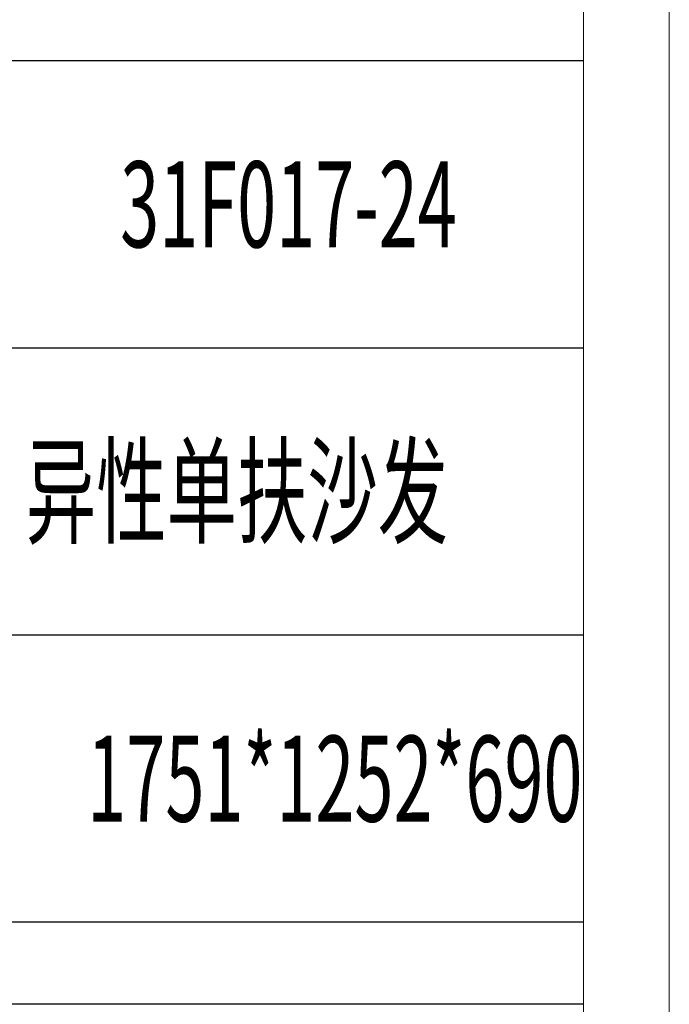
# Model space of a CAD drawing. Units: millimetres. Extents: x 7278 to 11583, y -54441 to 2816.
# Drawn here: x 11345 to 11583, y -35157 to -34796 of the extents above; entities that cross this region are included whole.
import ezdxf

# ---------------------------------------------------------------- set-up
doc = ezdxf.new("R2010")
doc.units = ezdxf.units.MM
doc.layers.add('打印框', color=1, linetype='Continuous', lineweight=13)
doc.layers.add('轮廓线', color=7, linetype='Continuous', lineweight=25)
doc.styles.add('宋体', font='txt', dxfattribs={"width": 0.7})

msp = doc.modelspace()

# ---------------------------------------------------------------- linework, layer by layer
for p, q in [((11551.58, -34811.29), (11184.13, -34811.29)), ((11184.13, -34916.56), (11551.58, -34916.56)), ((11551.58, -35021.82), (11184.13, -35021.82)), ((11551.58, -35127.09), (11184.13, -35127.09)), ((11551.58, -35157.16), (11184.13, -35157.16))]:
    msp.add_line(p, q)
at = {"layer": '打印框', "color": 1, "linetype": 'ByBlock', "lineweight": 13}
msp.add_lwpolyline([(7278.08, -36359.65), (11583.08, -36359.65), (11583.08, -33346.15), (7278.08, -33346.15)], close=True, dxfattribs=at)
at = {"layer": '轮廓线', "color": 0, "linetype": 'ByBlock', "lineweight": 13}
msp.add_lwpolyline([(7309.58, -36328.15), (11551.58, -36328.15), (11551.58, -33377.65), (7309.58, -33377.65)], close=True, dxfattribs=at)

# ---------------------------------------------------------------- texts
at = {"layer": '轮廓线', "color": 0, "linetype": 'ByBlock', "lineweight": 13, "style": '宋体', "width": 0.6}
for s, p in [('31F017-24', (11381.81, -34879.68)), ('异性单扶沙发', (11347.27, -34984.94)), ('1751*1252*690', (11369.74, -35090.2))]:
    msp.add_text(s, height=31.5, dxfattribs=at).set_placement(p)

doc.saveas('drawing.dxf')
